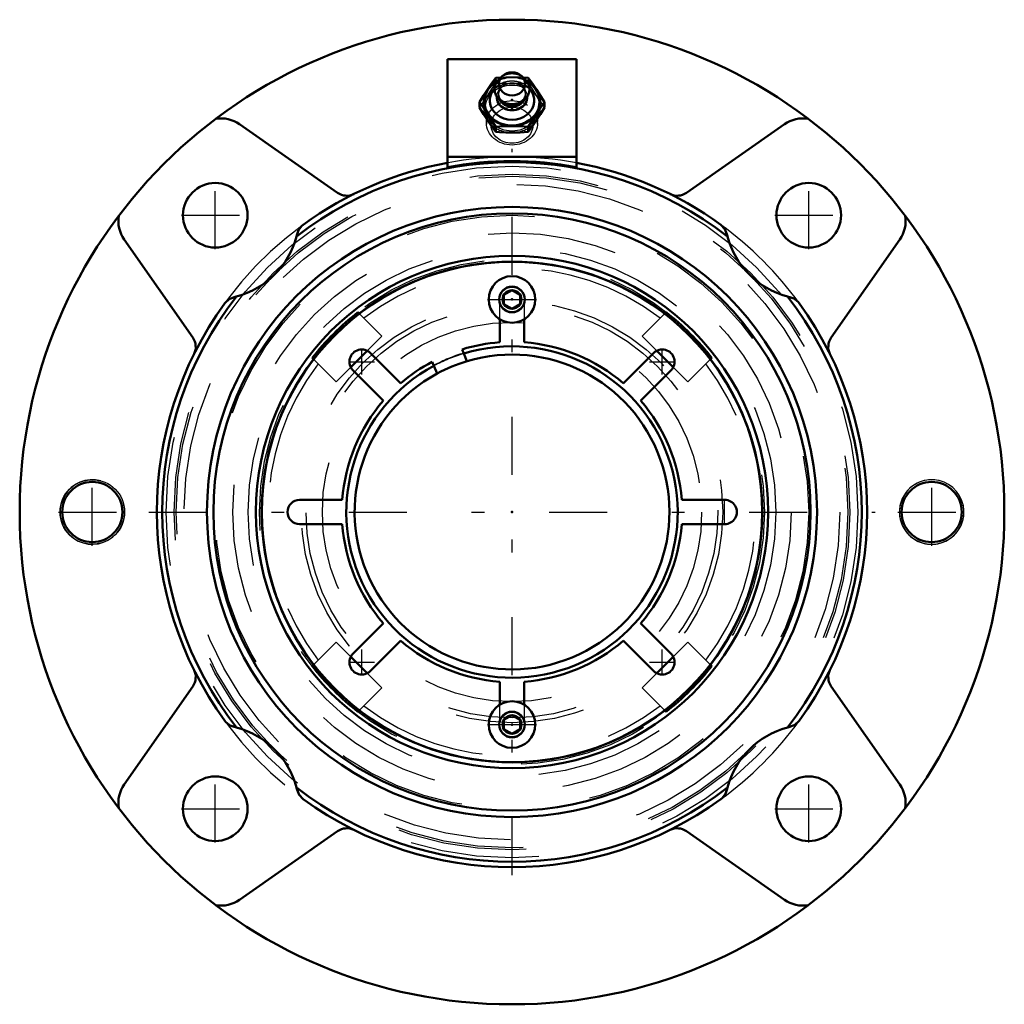
# Model space of a CAD drawing. Units: inches. Extents: x -3.81 to 3.81, y -3.81 to 3.81.
import ezdxf

# ---------------------------------------------------------------- set-up
doc = ezdxf.new("R2010")
doc.units = ezdxf.units.IN
doc.header["$MEASUREMENT"] = 0
doc.linetypes.add('Center', pattern=[1.5, 0.45, -0.5, 0.05, -0.5])
doc.linetypes.add('Dashed', pattern=[2, 1, -1])
for name, color, linetype, lineweight in [('AM_4', 7, 'Continuous', 50), ('AM_5', 3, 'Continuous', 25), ('AM_7', 7, 'Center', 25), ('AM_9', 6, 'Dashed', 25), ('ConnectionPoints', 7, 'Continuous', 50)]:
    doc.layers.add(name, color=color, linetype=linetype, lineweight=lineweight)

# ---------------------------------------------------------------- blocks, each defined once
blk = doc.blocks.new('2_405015E_Inch_0_in_069916_0')
at = {"layer": 'AM_4'}
for p, q in [((-0.0877, 3.3652), (-0.1263, 3.3629)), ((-0.0733, 3.3777), (-0.0964, 3.3573)), ((0.0964, 3.3573), (0.0733, 3.3777)), ((0.1263, 3.3629), (0.0878, 3.3652)), ((-0.2526, 3.1735), (-0.2526, 3.1326)), ((-0.0675, 3.1743), (-0.0525, 3.1668)), ((0.0525, 3.1668), (0.0675, 3.1743)), ((0.2526, 3.1735), (0.2526, 3.1326)), ((-0.1263, 2.984), (-0.1263, 2.9431)), ((0.1263, 2.984), (0.1263, 2.9431))]:
    blk.add_line(p, q, dxfattribs=at)
for points in [[(-0.1263, 3.3629), (-0.1577, 3.3191), (-0.1894, 3.2727)], [(0.1894, 3.2727), (0.1579, 3.3189), (0.1263, 3.3629)], [(-0.1894, 3.2727), (-0.221, 3.2242), (-0.2526, 3.1735)], [(0.2526, 3.1735), (0.2212, 3.224), (0.1894, 3.2727)], [(-0.2526, 3.1735), (-0.2212, 3.1297), (-0.1894, 3.0833)], [(-0.1894, 3.0333), (-0.221, 3.0819), (-0.2526, 3.1326)], [(0.1894, 3.0833), (0.221, 3.1295), (0.2526, 3.1735)], [(0.2526, 3.1326), (0.2212, 3.0821), (0.1894, 3.0333)], [(-0.1894, 3.0833), (-0.1579, 3.0347), (-0.1263, 2.984)], [(0.1263, 2.984), (0.1577, 3.0345), (0.1894, 3.0833)], [(-0.1263, 2.9431), (-0.1577, 2.9869), (-0.1894, 3.0333)], [(-0.1263, 2.984), (-0.0968, 2.9858), (-0.0485, 2.9879), (0, 2.9886)], [(0, 2.9886), (0.0631, 2.9874), (0.1263, 2.984)], [(0.1894, 3.0333), (0.1579, 2.9871), (0.1263, 2.9431)], [(0, 2.9386), (-0.0484, 2.9393), (-0.0968, 2.9413), (-0.1263, 2.9431)], [(0.1263, 2.9431), (0.0634, 2.9398), (0, 2.9386)]]:
    blk.add_lwpolyline(points, dxfattribs=at)
for centre, major_axis, start_param, end_param in [((0, 3.2755), (0.135, 0), 2.366484, 7.058294), ((0, 3.178), (0.2188, 0), 2.108622, 3.665191), ((0, 3.178), (0.2137, 0), 2.155306, 2.694714), ((0, 3.1872), (0.1725, 0), 2.468322, 6.956456), ((0, 3.178), (0.2188, 0), 5.759587, 7.316156), ((0, 3.178), (0.2137, 0), 0, 0.986287), ((0, 3.178), (0.2137, 0), 2.694714, 6.283185), ((0, 3.2144), (0.1188, 0), 3.089421, 6.335357), ((0, 3.2305), (0.105, 0), 3.566672, 5.858106), ((0, 3.2455), (0.105, 0), 4.18879, 5.235988), ((0, 3.178), (0.2187, 0), 3.665191, 4.712389), ((0, 3.178), (0.2187, 0), 4.712389, 5.759587)]:
    blk.add_ellipse(centre, major_axis=major_axis, ratio=0.866025, start_param=start_param, end_param=end_param, dxfattribs=at)
blk.add_ellipse((0, 3.3155), major_axis=(0.1027, 0), ratio=0.866025, dxfattribs=at)
at = {"layer": 'AM_9'}
for p, q in [((-0.1263, 3.3629), (-0.1263, 3.322)), ((0.1263, 3.3629), (0.1263, 3.322)), ((-0.0704, 3.298), (-0.0796, 3.2908)), ((0.0796, 3.2908), (0.0704, 3.298)), ((-0.105, 3.2455), (-0.105, 3.2305)), ((0.105, 3.2305), (0.105, 3.2455)), ((-0.2055, 3.1184), (-0.1983, 3.0046)), ((0.1983, 3.0046), (0.2055, 3.1184))]:
    blk.add_line(p, q, dxfattribs=at)
for points in [[(0, 3.3675), (-0.0484, 3.3668), (-0.0877, 3.3652)], [(0.0878, 3.3652), (0.0634, 3.3663), (0, 3.3675)], [(-0.1894, 3.2227), (-0.1579, 3.2713), (-0.1263, 3.322)], [(-0.1263, 3.322), (-0.0968, 3.3202), (-0.0485, 3.3182), (0, 3.3175)], [(0, 3.3175), (0.0631, 3.3187), (0.1263, 3.322)], [(0.1263, 3.322), (0.1577, 3.2715), (0.1894, 3.2227)], [(-0.2526, 3.1326), (-0.2212, 3.1764), (-0.1894, 3.2227)], [(0.1894, 3.2227), (0.221, 3.1766), (0.2526, 3.1326)]]:
    blk.add_lwpolyline(points, dxfattribs=at)
for centre, major_axis, start_param, end_param in [((0, 3.178), (0.2137, 0), 0.986287, 2.155306), ((0, 3.178), (0.2188, 0), 1.570796, 2.108622), ((0, 3.2755), (0.135, 0), 0.775109, 2.366484), ((0, 3.178), (0.2188, 0), 1.03297, 1.570796), ((0, 3.128), (0.2187, 0), 1.570796, 3.665191), ((0, 3.1872), (0.1725, 0), 0.67327, 2.468322), ((0, 3.2144), (0.1188, 0), 2.305085, 3.089421), ((0, 3.2455), (0.105, 0), 5.235988, 9.424778), ((0, 3.2305), (0.105, 0), 0.836508, 3.141593), ((0, 3.2144), (0.1188, 0), 0.836508, 2.305085), ((0, 3.128), (0.2187, 0), 0.523599, 1.570796), ((0, 3.2305), (0.105, 0), 0.000002, 0.836508), ((0, 3.2144), (0.1188, 0), 0.052171, 0.836508), ((0, 3.128), (0.2187, 0), 3.665191, 6.806784), ((0, 3.2455), (0.105, 0), 3.141593, 4.18879), ((0, 3.2305), (0.105, 0), 3.141593, 3.566672), ((0, 3.2305), (0.105, 0), 5.858106, 6.283185)]:
    blk.add_ellipse(centre, major_axis=major_axis, ratio=0.866025, start_param=start_param, end_param=end_param, dxfattribs=at)
for centre, major_axis in [((0, 3.128), (0.2058, 0)), ((0, 3.0139), (0.1986, 0)), ((0, 2.9955), (-0.1619, 0))]:
    blk.add_ellipse(centre, major_axis=major_axis, ratio=0.866025, dxfattribs=at)
blk = doc.blocks.new('3_ASME_B18_3_10_1_0_in_069916_0')
at = {"layer": 'AM_4'}
for p, q in [((-0.0625, -1.6097), (0, -1.5737)), ((0, -1.5737), (0.0625, -1.6097)), ((-0.0625, -1.6819), (-0.0625, -1.6097)), ((0.0625, -1.6097), (0.0625, -1.6819)), ((0, -1.718), (-0.0625, -1.6819)), ((0.0625, -1.6819), (0, -1.718))]:
    blk.add_line(p, q, dxfattribs=at)
for radius in [0.1805, 0.0995]:
    blk.add_circle((0, -1.6458), radius, dxfattribs=at)
at = {"layer": 'AM_5'}
blk.add_circle((0, -1.6458), 0.0764, dxfattribs=at)
for start, end in [(75, 15), (345, 285)]:
    blk.add_arc((0, -1.6458), 0.0702, start, end, dxfattribs=at)
at = {"layer": 'AM_7'}
blk.add_line((-0.1895, -1.6458), (0.1895, -1.6458), dxfattribs=at)
blk = doc.blocks.new('4_ASME_B18_3_10_2_0_in_069916_0')
at = {"layer": 'AM_4'}
for p, q in [((-0.0625, 1.6819), (0, 1.718)), ((-0.0625, 1.6097), (-0.0625, 1.6819)), ((0, 1.718), (0.0625, 1.6819)), ((0.0625, 1.6819), (0.0625, 1.6097)), ((0, 1.5737), (-0.0625, 1.6097)), ((0.0625, 1.6097), (0, 1.5737))]:
    blk.add_line(p, q, dxfattribs=at)
for radius in [0.1805, 0.0995]:
    blk.add_circle((0, 1.6458), radius, dxfattribs=at)
at = {"layer": 'AM_5'}
blk.add_circle((0, 1.6458), 0.0764, dxfattribs=at)
for start, end in [(75, 15), (345, 285)]:
    blk.add_arc((0, 1.6458), 0.0702, start, end, dxfattribs=at)
at = {"layer": 'AM_7'}
blk.add_line((-0.1895, 1.6458), (0.1895, 1.6458), dxfattribs=at)
blk = doc.blocks.new('5_070895LW_0_in_069916_0')
at = {"layer": 'AM_4'}
for p, q in [((-0.095, 1.3141), (-0.095, 1.4924)), ((0.095, 1.4924), (0.095, 1.3141)), ((-1.0966, 1.231), (-0.8621, 0.9964)), ((-0.3731, 1.2274), (-0.3865, 1.2596)), ((0.8621, 0.9964), (1.0966, 1.231)), ((-0.6174, 1.1639), (-0.6041, 1.1318)), ((-0.9964, 0.8621), (-1.231, 1.0966)), ((1.231, 1.0966), (0.9964, 0.8621)), ((-1.6458, 0.095), (-1.3141, 0.095)), ((1.3141, 0.095), (1.6458, 0.095)), ((-1.3141, -0.095), (-1.6458, -0.095)), ((1.6458, -0.095), (1.3141, -0.095)), ((-1.231, -1.0966), (-0.9964, -0.8621)), ((0.9964, -0.8621), (1.231, -1.0966)), ((-0.8621, -0.9964), (-1.0966, -1.231)), ((1.0966, -1.231), (0.8621, -0.9964)), ((-0.095, -1.4924), (-0.095, -1.3141)), ((0.095, -1.3141), (0.095, -1.4924))]:
    blk.add_line(p, q, dxfattribs=at)
blk.add_circle((0, 0), 1.9375, dxfattribs=at)
for centre, radius, start, end in [((0, 0), 1.3176, 94.13476, 107.05606), ((0, 0), 1.3176, 49.13476, 85.86524), ((-1.1638, 1.1638), 0.095, 44.97611, 225.02389), ((1.1638, 1.1638), 0.095, 314.97611, 135.02389), ((0, 0), 1.3176, 117.94394, 130.86524), ((0, 0), 1.2188, 106.61316, 118.38684), ((0, 0), 1.3176, 139.13476, 175.86524), ((0, 0), 1.3176, 4.13476, 40.86524), ((-1.6431, 0), 0.095, 91.65452, 268.34548), ((1.6459, 0), 0.095, 269.97611, 90.02389), ((0, 0), 1.3176, 184.13476, 220.86524), ((0, 0), 1.3176, 319.13476, 355.86524), ((0, 0), 1.3176, 229.13476, 265.86524), ((0, 0), 1.3176, 274.13476, 310.86524), ((-1.1638, -1.1638), 0.095, 134.97611, 315.02389), ((1.1638, -1.1638), 0.095, 224.97611, 45.02389)]:
    blk.add_arc(centre, radius, start, end, dxfattribs=at)
at = {"layer": 'AM_7'}
for p, q in [((-1.1638, 1.0641), (-1.1638, 1.2636)), ((1.1638, 1.0641), (1.1638, 1.2636)), ((-1.2636, 1.1638), (-1.0641, 1.1638)), ((1.0641, 1.1638), (1.2636, 1.1638)), ((1.6459, -0.0998), (1.6459, 0.0998)), ((-1.1638, -1.2636), (-1.1638, -1.0641)), ((1.1638, -1.2636), (1.1638, -1.0641)), ((-1.2636, -1.1638), (-1.0641, -1.1638)), ((1.0641, -1.1638), (1.2636, -1.1638))]:
    blk.add_line(p, q, dxfattribs=at)
at = {"layer": 'AM_9'}
for p, q in [((-0.095, 1.4924), (-0.095, 1.6458)), ((0.095, 1.6458), (0.095, 1.4924)), ((-0.095, -1.6458), (-0.095, -1.4924)), ((0.095, -1.4924), (0.095, -1.6458))]:
    blk.add_line(p, q, dxfattribs=at)
blk.add_arc((0, 0), 1.2829, 106.90846, 118.09154, dxfattribs=at)
blk = doc.blocks.new('6_070927I_0_in_069916_0')
at = {"layer": 'AM_4'}
for p, q in [((-1.1927, 1.5463), (-1.183, 1.5365)), ((1.183, 1.5365), (1.1927, 1.5463)), ((-1.1205, 1.2483), (-1.2483, 1.1205)), ((-0.3485, 1.1679), (-0.3731, 1.2274)), ((1.2483, 1.1205), (1.1205, 1.2483)), ((-1.5365, 1.183), (-1.5463, 1.1927)), ((1.5463, 1.1927), (1.5365, 1.183)), ((-0.6041, 1.1318), (-0.5794, 1.0722)), ((-1.2483, -1.1205), (-1.1205, -1.2483)), ((1.1205, -1.2483), (1.2483, -1.1205)), ((-1.5463, -1.1927), (-1.5365, -1.183)), ((1.5365, -1.183), (1.5463, -1.1927)), ((-1.183, -1.5365), (-1.1927, -1.5463)), ((1.1927, -1.5463), (1.183, -1.5365))]:
    blk.add_line(p, q, dxfattribs=at)
for radius in [2.3121, 1.983]:
    blk.add_circle((0, 0), radius, dxfattribs=at)
for radius, start, end in [(1.9392, 52.4072, 127.5928), (1.9529, 127.64498, 142.35502), (1.9529, 37.64498, 52.35502), (1.2829, 118.09154, 106.90846), (1.9392, 142.4072, 217.5928), (1.2188, 118.38684, 106.61316), (1.9392, 322.4072, 37.5928), (1.9529, 217.64498, 232.35502), (1.9529, 307.64498, 322.35502), (1.9392, 232.4072, 307.5928)]:
    blk.add_arc((0, 0), radius, start, end, dxfattribs=at)
at = {"layer": 'AM_5'}
for centre in [(0, 1.6458), (0, -1.6458)]:
    blk.add_circle(centre, 0.095, dxfattribs=at)
at = {"layer": 'AM_9'}
for p, q in [((-1.183, 1.5365), (-1.0076, 1.3612)), ((1.0076, 1.3612), (1.183, 1.5365)), ((-1.0076, 1.3612), (-1.1205, 1.2483)), ((1.1205, 1.2483), (1.0076, 1.3612)), ((-1.3612, 1.0076), (-1.5365, 1.183)), ((1.5365, 1.183), (1.3612, 1.0076)), ((-1.2483, 1.1205), (-1.3612, 1.0076)), ((1.3612, 1.0076), (1.2483, 1.1205)), ((-1.5365, -1.183), (-1.3612, -1.0076)), ((-1.3612, -1.0076), (-1.2483, -1.1205)), ((1.2483, -1.1205), (1.3612, -1.0076)), ((1.3612, -1.0076), (1.5365, -1.183)), ((-1.1205, -1.2483), (-1.0076, -1.3612)), ((1.0076, -1.3612), (1.1205, -1.2483)), ((-1.0076, -1.3612), (-1.183, -1.5365)), ((1.183, -1.5365), (1.0076, -1.3612))]:
    blk.add_line(p, q, dxfattribs=at)
for centre, radius in [((0, 0), 2.298), ((0, 0), 2.162), ((0, 0), 2.043), ((0, 0), 1.9564), ((0, 1.6458), 0.0724), ((0, 0), 1.6319), ((0, 0), 1.5943), ((0, 0), 1.4688), ((0, -1.6458), 0.0724)]:
    blk.add_circle(centre, radius, dxfattribs=at)
for radius, start, end in [(1.8892, 52.60426, 127.39574), (1.2863, 106.92322, 118.07678), (1.8892, 142.60426, 217.39574), (1.8892, 322.60426, 37.39574), (1.8892, 232.60426, 307.39574)]:
    blk.add_arc((0, 0), radius, start, end, dxfattribs=at)
blk = doc.blocks.new('7_069916H_0_in_069916_0')
at = {"layer": 'AM_4'}
for p, q in [((-0.5, 3.506), (-0.5, 2.671)), ((0.5, 3.506), (-0.5, 3.506)), ((0.5, 3.506), (0.5, 2.671)), ((-1.3513, 2.4721), (-2.1096, 3.003)), ((2.1096, 3.003), (1.3513, 2.4721)), ((0.5, 2.75), (-0.5, 2.75)), ((-1.6648, 2.1518), (-1.6695, 2.1325)), ((-3.003, 2.1096), (-2.4721, 1.3513)), ((2.4721, 1.3513), (3.003, 2.1096)), ((2.1518, 1.6648), (2.1325, 1.6695)), ((-2.4721, -1.3513), (-3.003, -2.1096)), ((3.003, -2.1096), (2.4721, -1.3513)), ((-2.1518, -1.6648), (-2.1325, -1.6695)), ((1.6648, -2.1518), (1.6695, -2.1325)), ((-2.1096, -3.003), (-1.3513, -2.4721)), ((1.3513, -2.4721), (2.1096, -3.003))]:
    blk.add_line(p, q, dxfattribs=at)
for points in [[(-1.6648, 2.1518), (-1.6539, 2.1813), (-1.6281, 2.2152), (-1.6168, 2.2245), (-1.6165, 2.2248)], [(1.6165, 2.2248), (1.6168, 2.2245), (1.6488, 2.1901), (1.6648, 2.1518)], [(1.6695, 2.1325), (1.6683, 2.1373), (1.6648, 2.1518)], [(-2.2248, 1.6165), (-2.2245, 1.6168), (-2.1901, 1.6488), (-2.1518, 1.6648)], [(-2.1325, 1.6695), (-2.1373, 1.6683), (-2.1518, 1.6648)], [(2.1518, 1.6648), (2.1813, 1.6539), (2.2152, 1.6281), (2.2245, 1.6168), (2.2248, 1.6165)], [(-2.1518, -1.6648), (-2.1813, -1.6539), (-2.2152, -1.6281), (-2.2245, -1.6168), (-2.2248, -1.6165)], [(2.1325, -1.6695), (2.1373, -1.6683), (2.1518, -1.6648)], [(2.2248, -1.6165), (2.2245, -1.6168), (2.1901, -1.6488), (2.1518, -1.6648)], [(-1.6695, -2.1325), (-1.6683, -2.1373), (-1.6648, -2.1518)], [(-1.6165, -2.2248), (-1.6168, -2.2245), (-1.6488, -2.1901), (-1.6648, -2.1518)], [(1.6648, -2.1518), (1.6539, -2.1813), (1.6281, -2.2152), (1.6168, -2.2245), (1.6165, -2.2248)]]:
    blk.add_lwpolyline(points, dxfattribs=at)
for centre, radius in [((0, 0), 3.8125), ((-2.2981, 2.2981), 0.25), ((2.2981, 2.2981), 0.25), ((0, 0), 2.362), ((-3.25, 0), 0.2331), ((3.25, 0), 0.2331), ((-2.2981, -2.2981), 0.25), ((2.2981, -2.2981), 0.25)]:
    blk.add_circle(centre, radius, dxfattribs=at)
for centre, radius, start, end in [((-2.253, 2.7982), 0.25, 55, 99.54822), ((2.253, 2.7982), 0.25, 80.45178, 125), ((0, 0), 2.7083, 51.94311, 128.05689), ((0, 0), 2.75, 100.47568, 126.00145), ((0, 0), 2.7174, 79.39723, 100.60277), ((0, 0), 2.75, 53.99855, 79.52432), ((-1.2796, 2.5745), 0.125, 235, 296.42941), ((1.2796, 2.5745), 0.125, 243.57059, 305), ((-2.7982, 2.253), 0.25, 170.45178, 215), ((2.7982, 2.253), 0.25, 325, 9.54822), ((-2.2981, 2.2981), 0.65, 284.75607, 345.24393), ((2.2981, 2.2981), 0.65, 194.75607, 255.24393), ((0, 0), 2.75, 143.99855, 216.00145), ((0, 0), 2.7083, 141.94311, 218.05689), ((0, 0), 2.7083, 321.94311, 38.05689), ((0, 0), 2.75, 323.99855, 36.00145), ((-2.5745, 1.2796), 0.125, 333.57059, 35), ((2.5745, 1.2796), 0.125, 145, 206.42941), ((-2.5745, -1.2796), 0.125, 325, 26.42941), ((2.5745, -1.2796), 0.125, 153.57059, 215), ((-2.2981, -2.2981), 0.65, 14.75607, 75.24393), ((2.2981, -2.2981), 0.65, 104.75607, 165.24393), ((-2.7982, -2.253), 0.25, 145, 189.54822), ((0, 0), 2.7083, 231.94311, 308.05689), ((2.7982, -2.253), 0.25, 350.45178, 35), ((0, 0), 2.75, 233.99855, 306.00145), ((-1.2796, -2.5745), 0.125, 63.57059, 125), ((1.2796, -2.5745), 0.125, 55, 116.42941), ((-2.253, -2.7982), 0.25, 260.45178, 305), ((2.253, -2.7982), 0.25, 235, 279.54822)]:
    blk.add_arc(centre, radius, start, end, dxfattribs=at)
at = {"layer": 'AM_5'}
blk.add_circle((-3.25, 0), 0.25, dxfattribs=at)
for centre, start, end in [((-3.25, 0), 75, 15), ((3.25, 0), 75, 15), ((3.25, 0), 165, 105), ((3.25, 0), 105, 15)]:
    blk.add_arc(centre, 0.25, start, end, dxfattribs=at)
at = {"layer": 'AM_7'}
for p, q in [((0, -2.8134), (0, 2.8134)), ((-2.2981, 2.0356), (-2.2981, 2.5606)), ((2.2981, 2.0356), (2.2981, 2.5606)), ((-2.5606, 2.2981), (-2.0356, 2.2981)), ((2.0356, 2.2981), (2.5606, 2.2981)), ((-3.25, -0.2625), (-3.25, 0.2625)), ((3.25, -0.2625), (3.25, 0.2625)), ((-3.5125, 0), (-2.9875, 0)), ((-2.8134, 0), (2.8134, 0)), ((2.9875, 0), (3.5125, 0)), ((-2.2981, -2.5606), (-2.2981, -2.0356)), ((2.2981, -2.5606), (2.2981, -2.0356)), ((-2.5606, -2.2981), (-2.0356, -2.2981)), ((2.0356, -2.2981), (2.5606, -2.2981))]:
    blk.add_line(p, q, dxfattribs=at)
at = {"layer": 'AM_9'}
for radius in [2.6794, 2.6169, 2.6015, 2.539]:
    blk.add_circle((0, 0), radius, dxfattribs=at)
for start, end in [(79.52432, 100.47568), (126.00145, 233.99855), (36.00145, 53.99855), (306.00145, 323.99855)]:
    blk.add_arc((0, 0), 2.75, start, end, dxfattribs=at)
blk = doc.blocks.new('1_069916_0')
for name in ['7_069916H_0_in_069916_0', '2_405015E_Inch_0_in_069916_0', '6_070927I_0_in_069916_0', '5_070895LW_0_in_069916_0', '4_ASME_B18_3_10_2_0_in_069916_0', '3_ASME_B18_3_10_1_0_in_069916_0']:
    blk.add_blockref(name, (0, 0))

msp = doc.modelspace()

# ---------------------------------------------------------------- linework, layer by layer
at = {"layer": 'ConnectionPoints'}
for p in [(0, 3.1905, 0.6822), (0, 3.128, 0.7182), (0, 1.6458, 1.4237), (0, 1.6458, 1.3537), (0, 1.6458, 1.524), (0, 0, 1.3537), (0, 0, 1.625), (0, 0, 1.5527), (0, 0, 1.3537), (0, 0, 1.625), (0, 0, 1.875), (0, -1.6458, 1.4237), (0, -1.6458, 1.3537), (0, -1.6458, 1.524)]:
    msp.add_point(p, dxfattribs=at)

# ---------------------------------------------------------------- block references
msp.add_blockref('1_069916_0', (0, 0))

doc.saveas('drawing.dxf')
